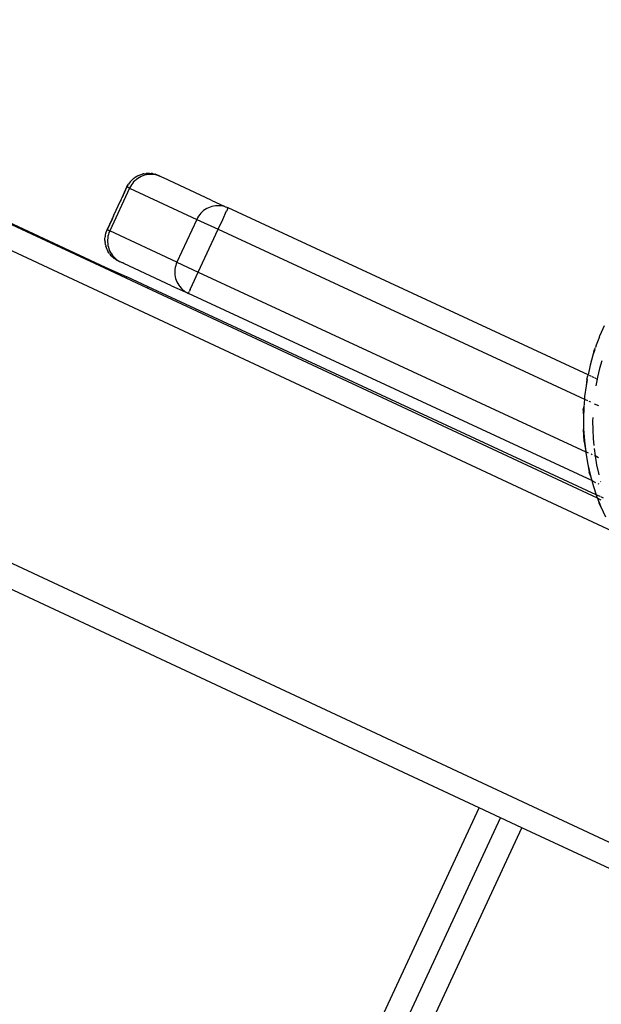
# Model space of a CAD drawing. Units: centimetres. Extents: x -545 to 681, y -419 to 501.
# Drawn here: x -237 to -224, y 62 to 83 of the extents above; entities that cross this region are included whole.
import ezdxf

# ---------------------------------------------------------------- set-up
doc = ezdxf.new("R2010")
doc.units = ezdxf.units.CM

msp = doc.modelspace()

# ---------------------------------------------------------------- linework, layer by layer
for p, q in [((-224.215, 72.068), (-298.517, 106.727)), ((-140.622, 26.559), (-311.914, 106.46)), ((-244.624, 82.135), (-234.802, 77.581)), ((-234.814, 77.555), (-244.624, 82.135)), ((-234.237, 79.406), (-234.207, 79.431)), ((-234.207, 79.431), (-234.201, 79.436)), ((-234.187, 79.447), (-234.201, 79.436)), ((-234.176, 79.453), (-234.187, 79.447)), ((-234.176, 79.453), (-234.143, 79.474)), ((-234.123, 79.429), (-234.154, 79.406)), ((-234.143, 79.474), (-234.132, 79.48)), ((-234.117, 79.487), (-234.132, 79.48)), ((-234.09, 79.449), (-234.123, 79.429)), ((-234.117, 79.487), (-234.108, 79.491)), ((-234.108, 79.491), (-234.073, 79.506)), ((-234.056, 79.467), (-234.09, 79.449)), ((-234.073, 79.506), (-234.036, 79.518)), ((-234.02, 79.481), (-234.056, 79.467)), ((-234.025, 79.52), (-234.036, 79.518)), ((-234.012, 79.524), (-234.025, 79.52)), ((-233.983, 79.493), (-234.02, 79.481)), ((-233.998, 79.527), (-234.012, 79.524)), ((-233.998, 79.527), (-233.96, 79.532)), ((-233.946, 79.502), (-233.983, 79.493)), ((-233.96, 79.532), (-233.948, 79.534)), ((-233.935, 79.534), (-233.948, 79.534)), ((-233.908, 79.508), (-233.946, 79.502)), ((-233.935, 79.534), (-233.922, 79.535)), ((-233.922, 79.535), (-233.883, 79.535)), ((-233.869, 79.511), (-233.908, 79.508)), ((-233.883, 79.535), (-233.844, 79.532)), ((-233.83, 79.511), (-233.869, 79.511)), ((-233.83, 79.53), (-233.844, 79.532)), ((-233.82, 79.529), (-233.83, 79.53)), ((-233.792, 79.508), (-233.83, 79.511)), ((-233.813, 79.527), (-233.82, 79.529)), ((-233.806, 79.526), (-233.813, 79.527)), ((-233.806, 79.526), (-233.769, 79.517)), ((-233.754, 79.502), (-233.792, 79.508)), ((-233.766, 79.516), (-233.769, 79.517)), ((-233.757, 79.514), (-233.766, 79.516)), ((-233.754, 79.512), (-233.757, 79.514)), ((-233.75, 79.511), (-233.754, 79.512)), ((-233.716, 79.493), (-233.754, 79.502)), ((-233.74, 79.506), (-233.75, 79.511)), ((-233.74, 79.506), (-233.732, 79.505)), ((-233.724, 79.501), (-233.732, 79.505)), ((-233.716, 79.493), (-233.724, 79.501)), ((-233.705, 79.489), (-233.716, 79.493)), ((-233.699, 79.491), (-233.705, 79.489)), ((-233.696, 79.49), (-233.699, 79.491)), ((-233.696, 79.49), (-233.694, 79.488)), ((-233.694, 79.488), (-233.685, 79.485)), ((-233.685, 79.485), (-233.682, 79.479)), ((-233.68, 79.481), (-233.685, 79.485)), ((-233.682, 79.479), (-233.668, 79.477)), ((-233.668, 79.477), (-233.68, 79.481)), ((-233.622, 79.456), (-233.668, 79.477)), ((-233.61, 79.446), (-233.622, 79.456)), ((-233.585, 79.438), (-233.61, 79.446)), ((-232.591, 78.978), (-233.585, 79.438)), ((-234.297, 79.226), (-234.711, 78.333)), ((-234.352, 79.252), (-234.453, 79.027)), ((-234.453, 79.027), (-234.35, 79.251)), ((-234.332, 79.285), (-234.352, 79.252)), ((-234.35, 79.251), (-234.332, 79.285)), ((-234.297, 79.226), (-234.35, 79.251)), ((-234.332, 79.285), (-234.319, 79.307)), ((-234.281, 79.359), (-234.319, 79.307)), ((-234.279, 79.261), (-234.297, 79.226)), ((-234.297, 79.226), (-232.893, 78.575)), ((-234.281, 79.359), (-234.264, 79.378)), ((-234.259, 79.294), (-234.279, 79.261)), ((-234.264, 79.378), (-234.237, 79.406)), ((-234.236, 79.325), (-234.259, 79.294)), ((-234.211, 79.354), (-234.236, 79.325)), ((-234.184, 79.381), (-234.211, 79.354)), ((-234.154, 79.406), (-234.184, 79.381)), ((-234.47, 78.991), (-234.453, 79.027)), ((-234.49, 78.954), (-234.628, 78.657)), ((-234.47, 78.991), (-234.49, 78.954)), ((-232.652, 78.816), (-232.686, 78.798)), ((-232.616, 78.831), (-232.652, 78.816)), ((-232.579, 78.842), (-232.616, 78.831)), ((-232.591, 78.978), (-232.312, 78.842)), ((-232.542, 78.851), (-232.579, 78.842)), ((-232.504, 78.857), (-232.542, 78.851)), ((-232.465, 78.86), (-232.504, 78.857)), ((-232.427, 78.86), (-232.465, 78.86)), ((-232.388, 78.857), (-232.427, 78.86)), ((-232.35, 78.851), (-232.388, 78.857)), ((-232.312, 78.842), (-232.35, 78.851)), ((-232.299, 78.838), (-232.312, 78.842)), ((-232.299, 78.838), (-232.276, 78.83)), ((-232.24, 78.815), (-232.276, 78.83)), ((-232.246, 78.803), (-232.243, 78.81)), ((-232.243, 78.81), (-232.24, 78.815)), ((-224.732, 75.334), (-232.24, 78.815)), ((-234.628, 78.657), (-234.66, 78.581)), ((-234.66, 78.581), (-234.626, 78.655)), ((-232.876, 78.61), (-232.893, 78.575)), ((-232.855, 78.643), (-232.876, 78.61)), ((-232.833, 78.674), (-232.855, 78.643)), ((-232.807, 78.703), (-232.833, 78.674)), ((-232.78, 78.731), (-232.807, 78.703)), ((-232.751, 78.756), (-232.78, 78.731)), ((-232.719, 78.778), (-232.751, 78.756)), ((-232.686, 78.798), (-232.719, 78.778)), ((-232.354, 78.572), (-232.271, 78.75)), ((-232.256, 78.781), (-232.271, 78.75)), ((-232.256, 78.781), (-232.251, 78.793)), ((-232.251, 78.793), (-232.246, 78.803)), ((-234.66, 78.581), (-234.766, 78.359)), ((-234.764, 78.358), (-234.66, 78.581)), ((-232.893, 78.575), (-233.307, 77.682)), ((-232.893, 78.575), (-232.448, 78.369)), ((-232.448, 78.369), (-232.354, 78.572)), ((-234.809, 78.171), (-234.806, 78.21)), ((-234.805, 78.217), (-234.806, 78.21)), ((-234.803, 78.235), (-234.805, 78.217)), ((-234.803, 78.235), (-234.8, 78.248)), ((-234.8, 78.248), (-234.791, 78.285)), ((-234.788, 78.298), (-234.791, 78.285)), ((-234.788, 78.298), (-234.781, 78.315)), ((-234.781, 78.315), (-234.779, 78.322)), ((-234.779, 78.322), (-234.766, 78.359)), ((-234.779, 78.322), (-234.764, 78.358)), ((-234.711, 78.333), (-234.764, 78.358)), ((-234.747, 78.223), (-234.753, 78.185)), ((-234.738, 78.261), (-234.747, 78.223)), ((-234.726, 78.298), (-234.738, 78.261)), ((-234.711, 78.333), (-234.726, 78.298)), ((-233.307, 77.682), (-234.711, 78.333)), ((-232.862, 77.476), (-232.448, 78.369)), ((-232.448, 78.369), (-224.808, 74.827)), ((-234.809, 78.132), (-234.809, 78.171)), ((-234.808, 78.124), (-234.809, 78.132)), ((-234.808, 78.107), (-234.808, 78.124)), ((-234.808, 78.107), (-234.806, 78.094)), ((-234.8, 78.056), (-234.806, 78.094)), ((-234.798, 78.044), (-234.8, 78.056)), ((-234.798, 78.044), (-234.793, 78.028)), ((-234.793, 78.028), (-234.791, 78.018)), ((-234.779, 77.981), (-234.791, 78.018)), ((-234.753, 78.185), (-234.756, 78.147)), ((-234.756, 78.147), (-234.756, 78.108)), ((-234.756, 78.108), (-234.753, 78.069)), ((-234.753, 78.069), (-234.747, 78.031)), ((-234.747, 78.031), (-234.739, 77.994)), ((-234.739, 77.994), (-234.727, 77.957)), ((-234.765, 77.946), (-234.779, 77.981)), ((-234.76, 77.936), (-234.765, 77.946)), ((-234.754, 77.923), (-234.76, 77.936)), ((-234.754, 77.923), (-234.747, 77.911)), ((-234.727, 77.878), (-234.747, 77.911)), ((-234.727, 77.957), (-234.712, 77.921)), ((-234.721, 77.868), (-234.727, 77.878)), ((-234.712, 77.858), (-234.721, 77.868)), ((-234.712, 77.921), (-234.695, 77.887)), ((-234.712, 77.858), (-234.704, 77.847)), ((-234.679, 77.817), (-234.704, 77.847)), ((-234.695, 77.887), (-234.674, 77.854)), ((-234.652, 77.79), (-234.679, 77.817)), ((-234.674, 77.854), (-234.652, 77.822)), ((-234.652, 77.822), (-234.627, 77.793)), ((-234.641, 77.78), (-234.652, 77.79)), ((-234.627, 77.793), (-234.6, 77.766)), ((-234.802, 77.581), (-234.814, 77.555)), ((-234.802, 77.581), (-234.355, 77.374)), ((-234.634, 77.773), (-234.641, 77.78)), ((-234.634, 77.773), (-234.628, 77.769)), ((-234.628, 77.769), (-234.623, 77.765)), ((-234.592, 77.742), (-234.623, 77.765)), ((-234.6, 77.766), (-234.57, 77.741)), ((-234.586, 77.739), (-234.592, 77.742)), ((-234.582, 77.735), (-234.586, 77.739)), ((-234.582, 77.735), (-234.578, 77.734)), ((-234.578, 77.734), (-234.575, 77.732)), ((-234.575, 77.732), (-234.564, 77.727)), ((-234.57, 77.741), (-234.539, 77.718)), ((-234.559, 77.722), (-234.564, 77.727)), ((-234.539, 77.712), (-234.559, 77.722)), ((-234.539, 77.718), (-234.539, 77.712)), ((-234.529, 77.712), (-234.539, 77.712)), ((-234.527, 77.705), (-234.529, 77.712)), ((-234.524, 77.704), (-234.527, 77.705)), ((-234.524, 77.704), (-234.521, 77.704)), ((-234.521, 77.704), (-234.513, 77.699)), ((-234.513, 77.699), (-234.507, 77.701)), ((-234.513, 77.699), (-234.506, 77.698)), ((-234.507, 77.701), (-234.506, 77.698)), ((-234.495, 77.691), (-234.506, 77.698)), ((-234.45, 77.67), (-234.495, 77.691)), ((-234.435, 77.667), (-234.45, 77.67)), ((-234.413, 77.653), (-234.435, 77.667)), ((-233.419, 77.192), (-234.413, 77.653)), ((-233.334, 77.61), (-233.343, 77.572)), ((-233.322, 77.647), (-233.334, 77.61)), ((-233.307, 77.682), (-233.322, 77.647)), ((-233.307, 77.682), (-232.862, 77.476)), ((-234.368, 77.347), (-234.814, 77.555)), ((-234.355, 77.374), (-234.368, 77.347)), ((-233.907, 77.166), (-234.355, 77.374)), ((-233.349, 77.534), (-233.352, 77.496)), ((-233.352, 77.496), (-233.352, 77.457)), ((-233.352, 77.457), (-233.35, 77.419)), ((-233.35, 77.419), (-233.344, 77.38)), ((-233.343, 77.572), (-233.349, 77.534)), ((-233.344, 77.38), (-233.335, 77.343)), ((-232.984, 77.214), (-232.862, 77.476)), ((-232.862, 77.476), (-224.78, 73.73)), ((-233.92, 77.138), (-234.368, 77.347)), ((-233.419, 77.192), (-233.135, 77.067)), ((-233.335, 77.343), (-233.323, 77.306)), ((-233.323, 77.306), (-233.308, 77.27)), ((-233.308, 77.27), (-233.291, 77.236)), ((-233.291, 77.236), (-233.271, 77.203)), ((-233.271, 77.203), (-233.248, 77.172)), ((-233.248, 77.172), (-233.223, 77.142)), ((-233.029, 77.115), (-232.984, 77.214)), ((-233.92, 77.138), (-233.907, 77.166)), ((-224.536, 72.761), (-233.92, 77.138)), ((-224.562, 72.834), (-233.907, 77.166)), ((-233.223, 77.142), (-233.196, 77.115)), ((-233.196, 77.115), (-233.166, 77.09)), ((-233.166, 77.09), (-233.135, 77.067)), ((-233.135, 77.067), (-233.126, 77.062)), ((-233.126, 77.062), (-233.124, 77.06)), ((-233.124, 77.06), (-233.102, 77.047)), ((-233.102, 77.047), (-233.067, 77.031)), ((-233.067, 77.031), (-233.066, 77.035)), ((-224.655, 73.129), (-233.067, 77.031)), ((-233.066, 77.035), (-233.063, 77.042)), ((-233.063, 77.042), (-233.058, 77.051)), ((-233.058, 77.051), (-233.053, 77.063)), ((-233.053, 77.063), (-233.046, 77.078)), ((-233.029, 77.115), (-233.046, 77.078)), ((-224.395, 76.357), (-224.484, 76.157)), ((-224.497, 76.124), (-224.484, 76.157)), ((-224.563, 75.953), (-224.578, 75.906)), ((-224.497, 76.124), (-224.563, 75.953)), ((-224.63, 75.745), (-224.688, 75.534)), ((-224.597, 75.864), (-224.63, 75.745)), ((-224.594, 75.857), (-224.63, 75.745)), ((-224.609, 75.839), (-224.63, 75.745)), ((-224.597, 75.864), (-224.609, 75.839)), ((-224.597, 75.864), (-224.578, 75.906)), ((-224.688, 75.534), (-224.732, 75.334)), ((-224.446, 75.629), (-224.493, 75.463)), ((-224.737, 75.32), (-224.738, 75.312)), ((-224.732, 75.334), (-224.737, 75.32)), ((-224.711, 75.325), (-224.668, 75.305)), ((-224.493, 75.463), (-224.535, 75.285)), ((-224.758, 75.246), (-224.775, 75.103)), ((-224.752, 75.234), (-224.775, 75.103)), ((-224.758, 75.246), (-224.738, 75.312)), ((-224.656, 75.299), (-224.608, 75.277)), ((-224.591, 75.269), (-224.543, 75.247)), ((-224.543, 75.247), (-224.57, 75.106)), ((-224.535, 75.285), (-224.543, 75.247)), ((-224.543, 75.247), (-224.532, 75.242)), ((-224.775, 75.103), (-224.804, 74.882)), ((-224.808, 74.827), (-224.822, 74.658)), ((-224.804, 74.882), (-224.808, 74.827)), ((-224.808, 74.827), (-224.741, 74.796)), ((-224.717, 74.785), (-224.681, 74.768)), ((-224.606, 74.733), (-224.517, 74.692)), ((-224.833, 74.597), (-224.822, 74.658)), ((-224.833, 74.597), (-224.829, 74.431)), ((-224.822, 74.658), (-224.829, 74.431)), ((-224.829, 74.431), (-224.825, 74.2)), ((-224.635, 74.447), (-224.637, 74.375)), ((-224.637, 74.375), (-224.635, 74.191)), ((-224.825, 74.2), (-224.808, 73.96)), ((-224.815, 73.947), (-224.825, 74.2)), ((-224.635, 74.191), (-224.626, 74.008)), ((-224.815, 73.947), (-224.78, 73.73)), ((-224.808, 73.96), (-224.78, 73.73)), ((-224.626, 74.008), (-224.613, 73.863)), ((-224.725, 73.704), (-224.78, 73.73)), ((-224.78, 73.73), (-224.778, 73.711)), ((-224.778, 73.711), (-224.736, 73.464)), ((-224.648, 73.668), (-224.669, 73.678)), ((-224.605, 73.797), (-224.585, 73.643)), ((-224.585, 73.643), (-224.597, 73.644)), ((-224.513, 73.605), (-224.585, 73.643)), ((-224.585, 73.643), (-224.553, 73.461)), ((-224.736, 73.464), (-224.708, 73.307)), ((-224.736, 73.464), (-224.684, 73.231)), ((-224.684, 73.231), (-224.708, 73.307)), ((-224.553, 73.461), (-224.514, 73.281)), ((-224.514, 73.281), (-224.507, 73.253)), ((-224.684, 73.231), (-224.655, 73.129)), ((-224.655, 73.129), (-224.578, 73.093)), ((-224.655, 73.129), (-224.622, 73.01)), ((-224.531, 73.071), (-224.51, 73.062)), ((-224.471, 73.114), (-224.468, 73.103)), ((-224.622, 73.01), (-224.562, 72.834)), ((-224.48, 72.796), (-224.562, 72.834)), ((-224.562, 72.834), (-224.549, 72.793)), ((-224.549, 72.793), (-224.536, 72.761)), ((-224.536, 72.761), (-224.5, 72.657)), ((-224.536, 72.761), (-224.465, 72.581)), ((-224.457, 72.724), (-224.536, 72.761)), ((-224.465, 72.581), (-224.5, 72.657)), ((-224.412, 72.765), (-224.464, 72.788)), ((-224.465, 72.581), (-224.371, 72.372)), ((-227.006, 66.311), (-236.818, 70.887)), ((-248.907, 19.069), (-227.006, 66.311)), ((-226.561, 66.103), (-227.006, 66.311)), ((-248.461, 18.862), (-226.561, 66.103)), ((-226.116, 65.895), (-226.561, 66.103)), ((-248.015, 18.656), (-226.116, 65.895)), ((-216.304, 61.319), (-226.116, 65.895))]:
    msp.add_line(p, q)

doc.saveas('drawing.dxf')
